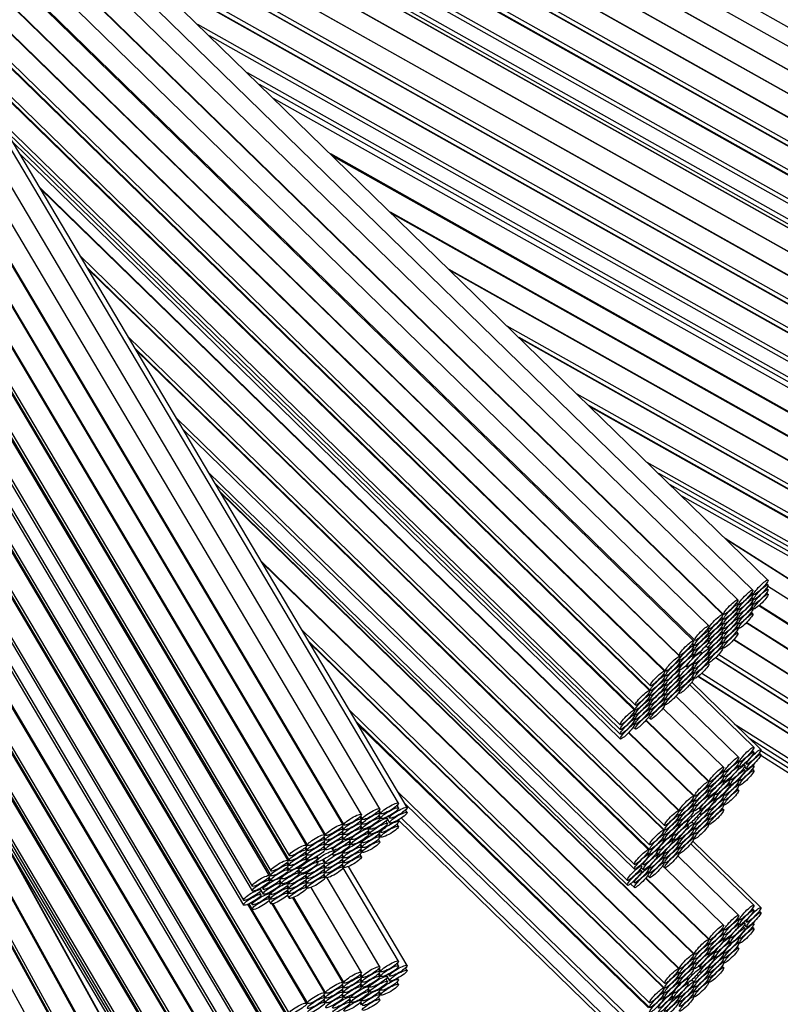
# Model space of a CAD drawing. Units: millimetres. Extents: x 0 to 835, y 0 to 1165.
# Drawn here: x 435 to 450, y 291 to 310 of the extents above; entities that cross this region are included whole.
import ezdxf
from ezdxf import colors
from ezdxf.entities.mleader import LeaderData, LeaderLine
from ezdxf.math import Vec2, Vec3

# ---------------------------------------------------------------- set-up
doc = ezdxf.new("R2010")
doc.units = ezdxf.units.MM
doc.layers.add('DV5_Défaut', color=7, linetype='Continuous')
doc.layers.add('Défaut', color=7, linetype='Continuous')

# ---------------------------------------------------------------- blocks, each defined once
blk = doc.blocks.new('_DOT')
at = {"color": 0}
blk.add_line((0, 0), (-1, 0), dxfattribs=at)
at = {"color": 0, "const_width": 0.333}
blk.add_lwpolyline([(-0.1665, 0, 1), (0.1665, 0, 1)], format="xyb", close=True, dxfattribs=at)
blk = doc.blocks.new('SE4')
at = {"layer": 'DV5_Défaut', "color": 7, "linetype": 'Continuous'}
for p, q in [((454.713, 307.335), (436.111, 317.8)), ((454.504, 307.078), (435.932, 317.526)), ((454.297, 306.728), (435.7, 317.19)), ((435.704, 317.195), (454.308, 306.73)), ((454.089, 306.378), (435.47, 316.852)), ((435.473, 316.859), (454.1, 306.379)), ((453.882, 306.028), (435.256, 316.505)), ((435.264, 316.509), (453.893, 306.029)), ((453.673, 305.581), (435.008, 316.081)), ((435.012, 316.089), (453.685, 305.584)), ((435.044, 316.165), (453.685, 305.679)), ((453.462, 305.131), (434.755, 315.654)), ((434.762, 315.666), (453.477, 305.138)), ((434.804, 315.737), (453.477, 305.232)), ((434.526, 315.231), (453.266, 304.688)), ((434.558, 315.306), (453.266, 304.782)), ((434.426, 314.98), (453.168, 304.436)), ((434.43, 314.881), (453.168, 304.34)), ((454.297, 303.624), (435.672, 314.101)), ((435.679, 314.105), (454.308, 303.625)), ((449.984, 298.908), (434.671, 313.829)), ((454.089, 303.274), (435.47, 313.748)), ((435.473, 313.754), (454.1, 303.275)), ((449.687, 298.712), (434.414, 313.593)), ((449.391, 298.519), (434.15, 313.37)), ((453.882, 302.923), (435.256, 313.401)), ((435.264, 313.405), (453.893, 302.925)), ((433.859, 313.095), (449.112, 298.232)), ((449.096, 298.231), (433.85, 313.086)), ((442.722, 294.522), (431.921, 312.75)), ((448.824, 298.01), (433.598, 312.846)), ((442.356, 294.41), (431.578, 312.6)), ((442.891, 294.436), (432.071, 312.697)), ((448.52, 297.714), (433.294, 312.551)), ((433.311, 312.567), (448.545, 297.724)), ((441.995, 294.301), (431.233, 312.465)), ((436.024, 312.51), (453.685, 302.575)), ((441.636, 294.099), (430.883, 312.247)), ((430.896, 312.249), (441.651, 294.097)), ((448.249, 297.405), (433.001, 312.263)), ((433.008, 312.27), (448.241, 297.428)), ((436.254, 312.286), (453.685, 302.48)), ((453.673, 302.477), (436.279, 312.262)), ((441.276, 293.897), (430.524, 312.043)), ((430.535, 312.049), (441.291, 293.895)), ((447.953, 297.117), (432.708, 311.972)), ((432.716, 311.981), (447.969, 297.119)), ((440.917, 293.695), (430.163, 311.843)), ((430.177, 311.844), (440.932, 293.693)), ((440.556, 293.397), (429.769, 311.602)), ((429.781, 311.609), (440.573, 293.396)), ((429.81, 311.654), (440.573, 293.491)), ((429.39, 311.361), (440.212, 293.099)), ((429.43, 311.388), (440.212, 293.193)), ((440.19, 293.097), (429.374, 311.35)), ((437.393, 311.176), (453.477, 302.128)), ((429.014, 311.08), (439.846, 292.799)), ((429.045, 311.122), (439.846, 292.893)), ((433.002, 311.127), (447.674, 296.831)), ((428.85, 310.792), (439.676, 292.521)), ((428.852, 310.885), (439.676, 292.617)), ((433.135, 310.902), (447.674, 296.736)), ((447.658, 296.735), (433.158, 310.863)), ((437.621, 310.954), (453.477, 302.034)), ((453.462, 302.027), (437.66, 310.916)), ((438.775, 309.83), (453.266, 301.678)), ((433.941, 309.541), (447.379, 296.448)), ((439.003, 309.607), (453.266, 301.584)), ((434.073, 309.319), (447.379, 296.354)), ((447.36, 296.351), (434.103, 309.269)), ((439.748, 308.881), (453.168, 301.332)), ((439.983, 308.653), (453.168, 301.236)), ((440.556, 290.293), (429.769, 308.497)), ((429.781, 308.505), (440.573, 290.292)), ((429.81, 308.55), (440.573, 290.386)), ((454.3, 300.481), (440.269, 308.374)), ((434.886, 307.947), (447.081, 296.064)), ((429.699, 307.83), (440.212, 290.089)), ((435.017, 307.726), (447.081, 295.971)), ((429.747, 307.655), (440.212, 289.995)), ((440.19, 289.993), (429.767, 307.584)), ((435.148, 307.505), (447.081, 295.878)), ((441.383, 307.288), (454.104, 300.132)), ((435.279, 307.284), (447.081, 295.784)), ((454.086, 300.119), (441.441, 307.232)), ((435.665, 306.631), (448.246, 294.373)), ((448.232, 294.373), (435.684, 306.599)), ((442.556, 306.146), (453.889, 299.77)), ((430.169, 306.119), (439.846, 289.789)), ((430.218, 305.944), (439.846, 289.695)), ((453.893, 299.75), (442.599, 306.104)), ((436.467, 305.278), (447.953, 294.087)), ((430.458, 305.071), (439.676, 289.513)), ((436.6, 305.054), (447.953, 293.992)), ((447.937, 293.991), (436.623, 305.016)), ((443.713, 305.018), (453.697, 299.401)), ((453.684, 299.397), (443.741, 304.991)), ((430.507, 304.891), (439.676, 289.417)), ((444.855, 303.905), (453.488, 299.049)), ((430.849, 303.65), (440.593, 287.205)), ((437.406, 303.694), (447.658, 293.705)), ((445.086, 303.68), (453.488, 298.954)), ((453.476, 298.95), (445.112, 303.655)), ((440.575, 287.205), (430.864, 303.594)), ((437.537, 303.472), (447.658, 293.611)), ((447.639, 293.607), (437.57, 303.417)), ((446.226, 302.569), (453.279, 298.602)), ((446.454, 302.347), (453.279, 298.508)), ((453.265, 298.501), (446.49, 302.313)), ((431.267, 302.13), (440.231, 287.001)), ((438.353, 302.096), (447.359, 293.32)), ((431.315, 301.953), (440.231, 286.906)), ((440.214, 286.907), (431.33, 301.899)), ((438.485, 301.873), (447.359, 293.226)), ((447.604, 301.227), (453.069, 298.153)), ((438.984, 301.03), (447.221, 293.005)), ((447.831, 301.006), (453.069, 298.059)), ((439.12, 300.802), (447.221, 292.908)), ((448.058, 300.785), (453.069, 297.966)), ((439.216, 300.639), (448.54, 291.555)), ((448.526, 291.555), (439.235, 300.608)), ((448.284, 300.564), (453.069, 297.872)), ((431.733, 300.435), (439.869, 286.703)), ((431.781, 300.26), (439.869, 286.609)), ((439.849, 286.608), (431.799, 300.194)), ((449.142, 299.729), (453.731, 296.82)), ((453.736, 296.805), (449.176, 299.696)), ((440.018, 299.287), (448.246, 291.269)), ((448.232, 291.269), (440.037, 299.254)), ((449.984, 298.814), (449.955, 298.843)), ((453.589, 296.497), (449.978, 298.786)), ((432.202, 298.729), (439.505, 286.404)), ((449.687, 298.618), (449.657, 298.647)), ((449.666, 298.66), (449.705, 298.621)), ((449.984, 298.721), (449.955, 298.75)), ((449.984, 298.628), (449.955, 298.657)), ((432.25, 298.555), (439.505, 286.311)), ((449.391, 298.424), (449.361, 298.454)), ((449.368, 298.463), (449.407, 298.425)), ((449.687, 298.524), (449.657, 298.553)), ((449.687, 298.431), (449.657, 298.46)), ((449.666, 298.566), (449.705, 298.528)), ((449.666, 298.473), (449.705, 298.435)), ((453.374, 296.135), (449.802, 298.4)), ((449.818, 298.414), (453.375, 296.16)), ((432.298, 298.381), (439.505, 286.217)), ((432.345, 298.207), (439.505, 286.124)), ((449.391, 298.33), (449.362, 298.359)), ((449.391, 298.237), (449.362, 298.266)), ((449.369, 298.369), (449.407, 298.331)), ((449.369, 298.276), (449.407, 298.238)), ((449.687, 298.338), (449.657, 298.367)), ((449.687, 298.244), (449.657, 298.273)), ((449.666, 298.379), (449.705, 298.341)), ((449.096, 298.136), (449.066, 298.166)), ((449.096, 298.042), (449.066, 298.071)), ((449.073, 298.176), (449.112, 298.137)), ((449.073, 298.082), (449.112, 298.044)), ((449.391, 298.143), (449.362, 298.172)), ((449.391, 298.05), (449.362, 298.079)), ((449.369, 298.182), (449.407, 298.145)), ((449.369, 298.089), (449.407, 298.051)), ((453.137, 295.794), (449.555, 298.064)), ((449.567, 298.075), (453.16, 295.798)), ((440.819, 297.933), (447.953, 290.983)), ((448.824, 297.91), (448.791, 297.942)), ((448.824, 297.815), (448.794, 297.845)), ((448.803, 297.958), (448.817, 297.944)), ((448.805, 297.861), (448.817, 297.849)), ((449.096, 297.949), (449.066, 297.978)), ((449.096, 297.855), (449.066, 297.884)), ((449.074, 297.988), (449.112, 297.95)), ((449.074, 297.895), (449.112, 297.857)), ((449.391, 297.861), (449.361, 297.891)), ((449.391, 297.956), (449.362, 297.985)), ((449.369, 297.995), (449.407, 297.957)), ((440.952, 297.709), (447.953, 290.888)), ((447.937, 290.887), (440.975, 297.671)), ((448.52, 297.615), (448.488, 297.646)), ((448.502, 297.666), (448.545, 297.624)), ((448.824, 297.555), (448.762, 297.615)), ((448.766, 297.619), (448.817, 297.569)), ((448.824, 297.72), (448.793, 297.75)), ((448.805, 297.767), (448.817, 297.756)), ((448.806, 297.672), (448.817, 297.662)), ((449.096, 297.762), (449.066, 297.791)), ((449.096, 297.668), (449.066, 297.697)), ((449.073, 297.708), (449.112, 297.67)), ((449.073, 297.613), (449.112, 297.575)), ((449.074, 297.801), (449.112, 297.764)), ((452.928, 295.441), (449.31, 297.734)), ((449.317, 297.742), (452.923, 295.456)), ((448.52, 297.52), (448.49, 297.549)), ((448.52, 297.424), (448.49, 297.454)), ((448.503, 297.473), (448.545, 297.433)), ((448.504, 297.569), (448.545, 297.529)), ((448.672, 297.489), (448.656, 297.505)), ((448.824, 297.459), (448.793, 297.489)), ((448.797, 297.494), (448.817, 297.476)), ((449.016, 297.447), (452.714, 295.103)), ((449.096, 297.573), (449.066, 297.603)), ((448.249, 297.31), (448.218, 297.34)), ((448.249, 297.217), (448.219, 297.246)), ((448.223, 297.346), (448.241, 297.328)), ((448.223, 297.251), (448.241, 297.233)), ((448.52, 297.259), (448.505, 297.275)), ((448.522, 297.291), (448.545, 297.268)), ((448.824, 297.264), (448.791, 297.296)), ((448.824, 297.364), (448.794, 297.394)), ((448.798, 297.4), (448.817, 297.382)), ((448.798, 297.305), (448.817, 297.287)), ((452.622, 295.052), (448.95, 297.379)), ((448.957, 297.386), (452.617, 295.066)), ((432.62, 297.21), (440.148, 283.574)), ((440.136, 283.564), (432.637, 297.147)), ((447.953, 297.022), (447.923, 297.052)), ((447.93, 297.062), (447.969, 297.024)), ((448.249, 297.123), (448.219, 297.152)), ((448.249, 297.03), (448.219, 297.059)), ((448.222, 297.156), (448.241, 297.137)), ((448.37, 297.225), (448.393, 297.203)), ((448.52, 297.163), (448.49, 297.193)), ((448.52, 297.068), (448.49, 297.098)), ((448.503, 297.213), (448.545, 297.172)), ((448.504, 297.117), (448.545, 297.078)), ((448.683, 297.075), (452.408, 294.714)), ((447.953, 296.929), (447.923, 296.958)), ((447.953, 296.835), (447.923, 296.864)), ((447.93, 296.968), (447.969, 296.93)), ((447.931, 296.874), (447.969, 296.837)), ((448.249, 296.936), (448.219, 296.965)), ((448.249, 296.843), (448.219, 296.872)), ((448.23, 296.888), (448.241, 296.877)), ((448.231, 296.983), (448.241, 296.973)), ((449.706, 295.621), (448.446, 296.849)), ((449.844, 295.575), (448.486, 296.898)), ((448.52, 296.969), (448.488, 297)), ((448.502, 297.02), (448.545, 296.978)), ((452.316, 294.66), (448.609, 297.01)), ((448.62, 297.018), (452.313, 294.677)), ((447.658, 296.641), (447.628, 296.67)), ((447.635, 296.68), (447.674, 296.642)), ((447.953, 296.742), (447.923, 296.771)), ((447.953, 296.648), (447.923, 296.677)), ((447.931, 296.781), (447.969, 296.743)), ((447.931, 296.688), (447.969, 296.65)), ((448.249, 296.748), (448.218, 296.777)), ((448.228, 296.696), (448.241, 296.682)), ((448.23, 296.793), (448.241, 296.782)), ((447.658, 296.548), (447.628, 296.576)), ((447.658, 296.454), (447.628, 296.483)), ((447.635, 296.586), (447.674, 296.549)), ((447.635, 296.493), (447.674, 296.455)), ((447.953, 296.555), (447.923, 296.584)), ((447.953, 296.46), (447.923, 296.489)), ((447.93, 296.594), (447.969, 296.556)), ((447.93, 296.5), (447.969, 296.461)), ((449.407, 295.424), (448.173, 296.627)), ((441.758, 296.35), (447.658, 290.601)), ((447.36, 296.258), (447.331, 296.287)), ((447.339, 296.299), (447.379, 296.261)), ((447.658, 296.361), (447.628, 296.39)), ((447.658, 296.267), (447.628, 296.296)), ((447.635, 296.4), (447.674, 296.362)), ((447.635, 296.306), (447.674, 296.268)), ((449.112, 295.231), (447.921, 296.392)), ((441.889, 296.127), (447.658, 290.507)), ((447.639, 290.502), (441.922, 296.072)), ((447.36, 296.164), (447.331, 296.193)), ((447.36, 296.071), (447.331, 296.1)), ((447.339, 296.112), (447.379, 296.074)), ((447.34, 296.206), (447.379, 296.168)), ((448.819, 294.945), (447.584, 296.148)), ((447.591, 296.156), (448.833, 294.945)), ((447.635, 296.212), (447.674, 296.173)), ((449.322, 296.084), (452.102, 294.322)), ((448.526, 294.659), (447.245, 295.907)), ((447.252, 295.914), (448.54, 294.659)), ((447.339, 296.019), (447.379, 295.981)), ((449.606, 295.807), (452.007, 294.285)), ((433.09, 295.498), (439.786, 283.371)), ((449.706, 295.527), (449.676, 295.556)), ((449.844, 295.479), (449.813, 295.509)), ((449.844, 295.56), (451.912, 294.249)), ((433.144, 295.302), (439.73, 283.373)), ((449.407, 295.33), (449.377, 295.359)), ((449.387, 295.373), (449.427, 295.334)), ((449.54, 295.314), (449.565, 295.289)), ((449.844, 295.463), (451.817, 294.212)), ((439.719, 283.363), (433.161, 295.241)), ((449.112, 295.137), (449.082, 295.166)), ((449.089, 295.176), (449.128, 295.137)), ((449.407, 295.236), (449.377, 295.265)), ((449.387, 295.279), (449.427, 295.24)), ((449.53, 295.173), (449.499, 295.203)), ((449.53, 295.27), (449.511, 295.288)), ((449.521, 295.235), (449.565, 295.192)), ((449.706, 295.163), (449.676, 295.192)), ((449.706, 295.257), (449.688, 295.275)), ((449.112, 294.949), (449.082, 294.978)), ((449.112, 295.043), (449.083, 295.072)), ((449.089, 295.081), (449.128, 295.044)), ((449.089, 294.987), (449.128, 294.95)), ((449.233, 294.883), (449.202, 294.913)), ((449.211, 294.926), (449.251, 294.886)), ((449.233, 294.979), (449.213, 294.998)), ((449.225, 295.008), (449.251, 294.983)), ((449.387, 294.915), (449.427, 294.877)), ((449.407, 294.966), (449.39, 294.984)), ((449.402, 294.995), (449.427, 294.971)), ((442.705, 294.751), (447.359, 290.216)), ((448.819, 294.851), (448.789, 294.88)), ((448.819, 294.757), (448.789, 294.786)), ((448.794, 294.888), (448.833, 294.85)), ((448.795, 294.794), (448.833, 294.756)), ((448.927, 294.718), (448.954, 294.693)), ((449.407, 294.872), (449.377, 294.902)), ((449.407, 294.779), (449.377, 294.808)), ((442.837, 294.528), (447.359, 290.122)), ((448.526, 294.565), (448.495, 294.594)), ((448.501, 294.602), (448.54, 294.564)), ((448.819, 294.663), (448.789, 294.692)), ((448.795, 294.7), (448.833, 294.662)), ((448.931, 294.589), (448.9, 294.619)), ((448.931, 294.686), (448.911, 294.705)), ((448.912, 294.636), (448.954, 294.596)), ((449.112, 294.585), (449.082, 294.614)), ((449.112, 294.491), (449.083, 294.52)), ((449.089, 294.624), (449.128, 294.586)), ((449.089, 294.53), (449.128, 294.492)), ((449.112, 294.679), (449.095, 294.696)), ((449.103, 294.704), (449.128, 294.68)), ((442.356, 294.316), (442.328, 294.364)), ((442.342, 294.378), (442.378, 294.318)), ((442.722, 294.428), (442.694, 294.475)), ((442.891, 294.34), (442.862, 294.389)), ((448.526, 294.471), (448.496, 294.5)), ((448.526, 294.377), (448.496, 294.406)), ((448.501, 294.508), (448.54, 294.47)), ((448.501, 294.414), (448.54, 294.376)), ((448.625, 294.425), (448.652, 294.399)), ((448.672, 294.385), (448.659, 294.398)), ((448.819, 294.299), (448.789, 294.328)), ((448.795, 294.336), (448.833, 294.299)), ((448.819, 294.393), (448.801, 294.41)), ((448.808, 294.417), (448.833, 294.393)), ((449.112, 294.397), (449.082, 294.426)), ((441.995, 294.207), (441.967, 294.255)), ((441.995, 294.113), (441.967, 294.16)), ((441.977, 294.265), (442.012, 294.206)), ((441.977, 294.171), (442.012, 294.112)), ((442.356, 294.222), (442.328, 294.27)), ((442.342, 294.284), (442.378, 294.224)), ((442.507, 294.124), (442.478, 294.173)), ((442.507, 294.22), (442.49, 294.25)), ((442.506, 294.206), (442.547, 294.136)), ((442.526, 294.268), (442.547, 294.232)), ((442.722, 294.158), (442.706, 294.185)), ((442.718, 294.192), (447.221, 289.804)), ((442.779, 294.229), (447.221, 289.9)), ((448.232, 294.279), (448.202, 294.308)), ((448.232, 294.185), (448.202, 294.214)), ((448.207, 294.316), (448.246, 294.278)), ((448.208, 294.222), (448.246, 294.184)), ((448.413, 294.181), (448.395, 294.198)), ((448.526, 294.107), (448.482, 294.15)), ((448.489, 294.156), (448.54, 294.107)), ((448.639, 294.316), (448.652, 294.303)), ((448.819, 294.205), (448.789, 294.234)), ((448.819, 294.111), (448.789, 294.14)), ((448.794, 294.148), (448.833, 294.11)), ((448.795, 294.242), (448.833, 294.205)), ((441.636, 294.004), (441.607, 294.053)), ((441.636, 293.91), (441.607, 293.958)), ((441.616, 294.062), (441.651, 294.003)), ((441.616, 293.967), (441.651, 293.909)), ((441.995, 294.019), (441.967, 294.067)), ((441.977, 294.077), (442.012, 294.018)), ((442.142, 293.918), (442.113, 293.968)), ((442.142, 294.015), (442.125, 294.044)), ((442.126, 293.981), (442.163, 293.92)), ((442.142, 294.052), (442.163, 294.016)), ((442.356, 293.952), (442.34, 293.98)), ((442.357, 293.989), (442.378, 293.954)), ((442.722, 294.064), (442.694, 294.112)), ((447.914, 293.936), (447.953, 293.898)), ((448.232, 294.091), (448.202, 294.12)), ((448.208, 294.128), (448.246, 294.09)), ((448.38, 294.111), (448.393, 294.099)), ((448.413, 294.084), (448.4, 294.097)), ((448.526, 294.013), (448.496, 294.042)), ((448.526, 293.919), (448.496, 293.948)), ((448.501, 294.05), (448.54, 294.013)), ((448.501, 293.956), (448.54, 293.919)), ((441.276, 293.802), (441.248, 293.85)), ((441.276, 293.708), (441.248, 293.756)), ((441.257, 293.859), (441.291, 293.8)), ((441.257, 293.765), (441.291, 293.707)), ((441.636, 293.816), (441.607, 293.864)), ((441.616, 293.873), (441.651, 293.815)), ((441.773, 293.711), (441.744, 293.76)), ((441.773, 293.807), (441.756, 293.837)), ((441.761, 293.778), (441.798, 293.715)), ((441.777, 293.847), (441.798, 293.811)), ((441.995, 293.749), (441.979, 293.776)), ((441.991, 293.784), (442.012, 293.748)), ((442.356, 293.858), (442.328, 293.906)), ((442.356, 293.764), (442.328, 293.812)), ((442.342, 293.92), (442.378, 293.86)), ((447.937, 293.898), (447.907, 293.927)), ((447.937, 293.804), (447.907, 293.833)), ((447.914, 293.842), (447.953, 293.804)), ((448.112, 293.791), (448.081, 293.821)), ((448.093, 293.838), (448.134, 293.798)), ((448.112, 293.887), (448.094, 293.904)), ((448.109, 293.919), (448.134, 293.894)), ((448.232, 293.727), (448.202, 293.756)), ((448.208, 293.764), (448.246, 293.727)), ((448.232, 293.821), (448.212, 293.841)), ((448.22, 293.847), (448.246, 293.821)), ((448.526, 293.825), (448.495, 293.854)), ((448.501, 293.862), (448.54, 293.824)), ((449.844, 292.471), (448.506, 293.775)), ((433.614, 293.592), (439.369, 283.17)), ((440.498, 283.768), (434.995, 293.736)), ((435.065, 293.617), (440.507, 283.76)), ((440.917, 293.6), (440.888, 293.648)), ((440.917, 293.506), (440.888, 293.554)), ((440.897, 293.657), (440.932, 293.598)), ((440.898, 293.563), (440.932, 293.504)), ((441.276, 293.614), (441.248, 293.662)), ((441.257, 293.671), (441.291, 293.613)), ((441.407, 293.64), (441.429, 293.604)), ((441.456, 293.581), (441.446, 293.598)), ((441.636, 293.547), (441.619, 293.574)), ((441.63, 293.581), (441.651, 293.545)), ((441.995, 293.655), (441.967, 293.703)), ((441.995, 293.561), (441.967, 293.609)), ((441.977, 293.713), (442.012, 293.654)), ((441.977, 293.619), (442.012, 293.56)), ((447.618, 293.556), (447.658, 293.517)), ((447.814, 293.597), (447.796, 293.614)), ((447.807, 293.625), (447.833, 293.601)), ((447.937, 293.534), (447.918, 293.553)), ((447.927, 293.56), (447.953, 293.535)), ((448.232, 293.633), (448.202, 293.662)), ((448.232, 293.539), (448.202, 293.568)), ((448.207, 293.576), (448.246, 293.538)), ((448.208, 293.67), (448.246, 293.633)), ((449.706, 292.517), (448.467, 293.724)), ((440.538, 293.361), (440.573, 293.302)), ((440.917, 293.412), (440.888, 293.46)), ((440.897, 293.469), (440.932, 293.41)), ((441.101, 293.395), (441.112, 293.377)), ((441.139, 293.45), (441.122, 293.478)), ((441.139, 293.354), (441.128, 293.371)), ((441.276, 293.345), (441.238, 293.409)), ((441.249, 293.415), (441.291, 293.343)), ((441.418, 293.526), (441.429, 293.507)), ((441.636, 293.453), (441.607, 293.501)), ((441.636, 293.359), (441.607, 293.407)), ((441.616, 293.51), (441.651, 293.451)), ((441.616, 293.416), (441.651, 293.357)), ((441.995, 293.467), (441.967, 293.515)), ((447.639, 293.513), (447.609, 293.542)), ((447.814, 293.5), (447.783, 293.531)), ((447.792, 293.544), (447.833, 293.504)), ((447.937, 293.44), (447.907, 293.469)), ((447.937, 293.346), (447.907, 293.375)), ((447.914, 293.479), (447.953, 293.441)), ((447.914, 293.385), (447.953, 293.347)), ((449.407, 292.32), (448.211, 293.486)), ((440.556, 293.303), (440.527, 293.351)), ((440.556, 293.209), (440.527, 293.257)), ((440.538, 293.267), (440.573, 293.208)), ((440.769, 293.146), (440.74, 293.196)), ((440.769, 293.243), (440.753, 293.27)), ((440.757, 293.213), (440.794, 293.15)), ((440.773, 293.282), (440.794, 293.246)), ((440.917, 293.142), (440.899, 293.172)), ((440.91, 293.178), (440.932, 293.141)), ((441.276, 293.251), (441.248, 293.299)), ((441.276, 293.157), (441.248, 293.205)), ((441.257, 293.307), (441.291, 293.249)), ((441.257, 293.213), (441.291, 293.155)), ((441.636, 293.264), (441.607, 293.313)), ((441.616, 293.322), (441.651, 293.263)), ((442.722, 291.417), (441.635, 293.252)), ((442.891, 291.332), (441.739, 293.278)), ((447.5, 293.195), (447.469, 293.225)), ((447.5, 293.291), (447.482, 293.309)), ((447.491, 293.257), (447.535, 293.214)), ((447.51, 293.335), (447.535, 293.311)), ((447.639, 293.149), (447.609, 293.178)), ((447.618, 293.192), (447.658, 293.153)), ((447.639, 293.243), (447.619, 293.262)), ((447.632, 293.273), (447.658, 293.247)), ((447.914, 293.29), (447.953, 293.252)), ((449.112, 292.127), (447.959, 293.251)), ((440.19, 293.003), (440.162, 293.051)), ((440.176, 293.065), (440.212, 293.005)), ((440.405, 292.941), (440.376, 292.99)), ((440.405, 293.038), (440.389, 293.065)), ((440.389, 293.004), (440.425, 292.942)), ((440.404, 293.074), (440.425, 293.039)), ((440.556, 292.939), (440.538, 292.969)), ((440.551, 292.975), (440.573, 292.939)), ((440.917, 293.048), (440.888, 293.096)), ((440.917, 292.955), (440.888, 293.002)), ((440.897, 293.105), (440.932, 293.047)), ((440.898, 293.011), (440.932, 292.953)), ((441.276, 293.062), (441.248, 293.11)), ((441.257, 293.119), (441.291, 293.06)), ((442.356, 291.305), (441.319, 293.056)), ((447.334, 292.981), (447.359, 292.957)), ((448.819, 291.841), (447.58, 293.048)), ((447.586, 293.056), (448.833, 291.841)), ((447.618, 293.098), (447.658, 293.06)), ((440.02, 292.821), (440.004, 292.849)), ((440.019, 292.807), (440.061, 292.737)), ((440.04, 292.869), (440.061, 292.834)), ((440.556, 292.845), (440.527, 292.893)), ((440.556, 292.751), (440.527, 292.799)), ((440.538, 292.904), (440.573, 292.845)), ((440.538, 292.81), (440.573, 292.751)), ((440.917, 292.86), (440.888, 292.908)), ((440.897, 292.917), (440.932, 292.858)), ((441.995, 291.197), (441.005, 292.868)), ((447.282, 292.938), (447.359, 292.863)), ((440.02, 292.725), (439.991, 292.774)), ((440.19, 292.64), (440.162, 292.687)), ((440.19, 292.734), (440.173, 292.763)), ((440.176, 292.702), (440.212, 292.641)), ((440.176, 292.608), (440.212, 292.547)), ((440.19, 292.771), (440.212, 292.735)), ((440.537, 292.715), (440.573, 292.656)), ((441.636, 290.995), (440.646, 292.665)), ((440.657, 292.67), (441.651, 290.993)), ((440.917, 290.59), (439.764, 292.536)), ((439.775, 292.541), (440.932, 290.589)), ((439.782, 292.544), (439.846, 292.436)), ((439.825, 292.565), (439.846, 292.53)), ((441.276, 290.793), (440.239, 292.543)), ((440.251, 292.546), (441.291, 290.791)), ((449.706, 292.423), (449.676, 292.452)), ((449.844, 292.374), (449.813, 292.405)), ((449.407, 292.226), (449.377, 292.255)), ((449.387, 292.269), (449.427, 292.23)), ((449.54, 292.209), (449.565, 292.184)), ((449.112, 292.032), (449.082, 292.062)), ((449.089, 292.071), (449.128, 292.033)), ((449.407, 292.132), (449.377, 292.161)), ((449.387, 292.175), (449.427, 292.136)), ((449.53, 292.069), (449.499, 292.099)), ((449.53, 292.165), (449.511, 292.184)), ((449.521, 292.131), (449.565, 292.088)), ((449.706, 292.059), (449.676, 292.088)), ((449.706, 292.153), (449.688, 292.17)), ((449.112, 291.844), (449.082, 291.874)), ((449.112, 291.938), (449.083, 291.968)), ((449.089, 291.977), (449.128, 291.939)), ((449.089, 291.883), (449.128, 291.845)), ((449.233, 291.779), (449.202, 291.809)), ((449.211, 291.822), (449.251, 291.782)), ((449.233, 291.875), (449.213, 291.894)), ((449.225, 291.904), (449.251, 291.879)), ((449.387, 291.811), (449.427, 291.773)), ((449.407, 291.862), (449.39, 291.879)), ((449.402, 291.891), (449.427, 291.867)), ((448.819, 291.746), (448.789, 291.776)), ((448.819, 291.652), (448.789, 291.682)), ((448.794, 291.784), (448.833, 291.746)), ((448.795, 291.69), (448.833, 291.652)), ((448.927, 291.614), (448.954, 291.589)), ((449.407, 291.768), (449.377, 291.797)), ((449.407, 291.674), (449.377, 291.703)), ((448.526, 291.46), (448.495, 291.49)), ((448.501, 291.498), (448.54, 291.46)), ((448.819, 291.558), (448.789, 291.588)), ((448.795, 291.596), (448.833, 291.558)), ((448.931, 291.485), (448.9, 291.515)), ((448.931, 291.581), (448.911, 291.601)), ((448.912, 291.532), (448.954, 291.492)), ((449.112, 291.481), (449.082, 291.51)), ((449.089, 291.52), (449.128, 291.482)), ((449.089, 291.426), (449.128, 291.388)), ((449.112, 291.575), (449.095, 291.592)), ((449.103, 291.6), (449.128, 291.576)), ((442.356, 291.212), (442.328, 291.259)), ((442.342, 291.274), (442.378, 291.213)), ((442.722, 291.323), (442.694, 291.371)), ((442.891, 291.236), (442.862, 291.285)), ((448.526, 291.367), (448.496, 291.396)), ((448.526, 291.273), (448.496, 291.302)), ((448.501, 291.403), (448.54, 291.366)), ((448.501, 291.309), (448.54, 291.272)), ((448.625, 291.321), (448.652, 291.295)), ((448.672, 291.281), (448.659, 291.293)), ((448.795, 291.232), (448.833, 291.194)), ((448.819, 291.289), (448.801, 291.306)), ((448.808, 291.313), (448.833, 291.288)), ((449.112, 291.292), (449.082, 291.322)), ((449.112, 291.387), (449.083, 291.416)), ((441.995, 291.102), (441.967, 291.151)), ((441.995, 291.008), (441.967, 291.056)), ((441.977, 291.161), (442.012, 291.102)), ((441.977, 291.067), (442.012, 291.008)), ((442.356, 291.118), (442.328, 291.165)), ((442.342, 291.18), (442.378, 291.119)), ((442.507, 291.019), (442.478, 291.069)), ((442.507, 291.116), (442.49, 291.145)), ((442.506, 291.102), (442.547, 291.032)), ((442.526, 291.163), (442.547, 291.128)), ((442.722, 291.054), (442.706, 291.081)), ((448.232, 291.174), (448.202, 291.204)), ((448.232, 291.081), (448.202, 291.11)), ((448.207, 291.212), (448.246, 291.174)), ((448.208, 291.118), (448.246, 291.08)), ((448.413, 291.076), (448.395, 291.094)), ((448.526, 291.003), (448.482, 291.046)), ((448.489, 291.052), (448.54, 291.002)), ((448.639, 291.211), (448.652, 291.198)), ((448.819, 291.195), (448.789, 291.224)), ((448.819, 291.101), (448.789, 291.13)), ((448.819, 291.006), (448.789, 291.036)), ((448.794, 291.044), (448.833, 291.006)), ((448.795, 291.138), (448.833, 291.1)), ((441.636, 290.9), (441.607, 290.948)), ((441.636, 290.806), (441.607, 290.854)), ((441.616, 290.957), (441.651, 290.898)), ((441.616, 290.863), (441.651, 290.804)), ((441.995, 290.914), (441.967, 290.962)), ((441.977, 290.973), (442.012, 290.914)), ((442.142, 290.814), (442.113, 290.864)), ((442.142, 290.911), (442.125, 290.94)), ((442.126, 290.877), (442.163, 290.815)), ((442.142, 290.948), (442.163, 290.912)), ((442.356, 290.848), (442.34, 290.875)), ((442.357, 290.885), (442.378, 290.85)), ((442.722, 290.96), (442.694, 291.007)), ((448.232, 290.986), (448.202, 291.016)), ((448.208, 291.024), (448.246, 290.986)), ((448.38, 291.007), (448.393, 290.994)), ((448.413, 290.98), (448.4, 290.993)), ((448.526, 290.909), (448.496, 290.938)), ((448.526, 290.815), (448.496, 290.844)), ((448.501, 290.946), (448.54, 290.908)), ((448.501, 290.852), (448.54, 290.814)), ((441.276, 290.698), (441.248, 290.746)), ((441.276, 290.604), (441.248, 290.652)), ((441.257, 290.755), (441.291, 290.696)), ((441.257, 290.661), (441.291, 290.602)), ((441.636, 290.712), (441.607, 290.76)), ((441.616, 290.769), (441.651, 290.71)), ((441.773, 290.607), (441.744, 290.656)), ((441.773, 290.703), (441.756, 290.733)), ((441.761, 290.673), (441.798, 290.61)), ((441.777, 290.743), (441.798, 290.707)), ((441.995, 290.645), (441.979, 290.672)), ((441.991, 290.679), (442.012, 290.644)), ((442.356, 290.754), (442.328, 290.802)), ((442.356, 290.66), (442.328, 290.708)), ((442.342, 290.816), (442.378, 290.756)), ((447.937, 290.793), (447.907, 290.822)), ((447.937, 290.699), (447.907, 290.728)), ((447.914, 290.832), (447.953, 290.794)), ((447.914, 290.738), (447.953, 290.7)), ((448.112, 290.686), (448.081, 290.716)), ((448.093, 290.734), (448.134, 290.693)), ((448.112, 290.783), (448.094, 290.8)), ((448.109, 290.814), (448.134, 290.79)), ((448.232, 290.623), (448.202, 290.652)), ((448.208, 290.66), (448.246, 290.622)), ((448.232, 290.717), (448.212, 290.736)), ((448.22, 290.743), (448.246, 290.716)), ((448.526, 290.72), (448.495, 290.75)), ((448.501, 290.758), (448.54, 290.72)), ((441.995, 290.551), (441.967, 290.599)), ((441.977, 290.609), (442.012, 290.55))]:
    blk.add_line(p, q, dxfattribs=at)
for radius, start in [(50, 97.0882), (49, 97.2337), (47.8, 97.4163), (46.319, 272.5434), (45.319, 292.0595)]:
    blk.add_arc((423.784, 325.915), radius, start, 0, dxfattribs=at)
for centre, major_axis, ratio in [((449.845, 298.765), (0.14, 0.143), 0.159064), ((449.845, 298.671), (0.14, 0.143), 0.159064), ((449.547, 298.568), (0.14, 0.143), 0.159064), ((449.547, 298.475), (0.14, 0.143), 0.159064), ((449.845, 298.578), (0.14, 0.143), 0.159064), ((449.845, 298.484), (0.14, 0.143), 0.159064), ((449.252, 298.376), (0.14, 0.143), 0.159064), ((449.252, 298.281), (0.14, 0.143), 0.159064), ((449.547, 298.381), (0.14, 0.143), 0.159064), ((449.547, 298.288), (0.14, 0.143), 0.159064), ((448.956, 298.088), (0.14, 0.143), 0.159064), ((449.252, 298.187), (0.14, 0.143), 0.159064), ((449.252, 298.094), (0.14, 0.143), 0.159064), ((449.547, 298.194), (0.14, 0.143), 0.159064), ((449.547, 298.101), (0.14, 0.143), 0.159064), ((448.684, 297.867), (0.14, 0.143), 0.159064), ((448.956, 297.993), (0.14, 0.143), 0.159064), ((448.956, 297.899), (0.14, 0.143), 0.159064), ((449.252, 298), (0.14, 0.143), 0.159064), ((449.252, 297.907), (0.14, 0.143), 0.159064), ((448.684, 297.767), (0.14, 0.143), 0.159064), ((448.684, 297.672), (0.14, 0.143), 0.159064), ((448.956, 297.806), (0.14, 0.143), 0.159064), ((448.956, 297.712), (0.14, 0.143), 0.159064), ((449.252, 297.813), (0.14, 0.143), 0.159064), ((449.252, 297.718), (0.14, 0.143), 0.159064), ((448.381, 297.571), (0.14, 0.143), 0.159064), ((448.381, 297.471), (0.14, 0.143), 0.159064), ((448.684, 297.576), (0.14, 0.143), 0.159064), ((448.956, 297.619), (0.14, 0.143), 0.159064), ((448.956, 297.525), (0.14, 0.143), 0.159064), ((448.381, 297.377), (0.14, 0.143), 0.159064), ((448.381, 297.281), (0.14, 0.143), 0.159064), ((448.533, 297.346), (0.14, 0.143), 0.159064), ((448.684, 297.411), (0.14, 0.143), 0.159064), ((448.684, 297.316), (0.14, 0.143), 0.159064), ((448.956, 297.43), (0.14, 0.143), 0.159064), ((448.109, 297.262), (0.14, 0.143), 0.159064), ((448.109, 297.167), (0.14, 0.143), 0.159064), ((448.109, 297.073), (0.14, 0.143), 0.159064), ((448.381, 297.116), (0.14, 0.143), 0.159064), ((448.684, 297.221), (0.14, 0.143), 0.159064), ((448.684, 297.121), (0.14, 0.143), 0.159064), ((447.813, 296.974), (0.14, 0.143), 0.159064), ((447.813, 296.879), (0.14, 0.143), 0.159064), ((448.109, 296.98), (0.14, 0.143), 0.159064), ((448.109, 296.887), (0.14, 0.143), 0.159064), ((448.381, 297.02), (0.14, 0.143), 0.159064), ((448.381, 296.925), (0.14, 0.143), 0.159064), ((447.813, 296.785), (0.14, 0.143), 0.159064), ((447.813, 296.692), (0.14, 0.143), 0.159064), ((448.109, 296.793), (0.14, 0.143), 0.159064), ((448.109, 296.699), (0.14, 0.143), 0.159064), ((448.381, 296.825), (0.14, 0.143), 0.159064), ((447.518, 296.592), (0.14, 0.143), 0.159064), ((447.518, 296.498), (0.14, 0.143), 0.159064), ((447.813, 296.599), (0.14, 0.143), 0.159064), ((447.813, 296.505), (0.14, 0.143), 0.159064), ((448.109, 296.604), (0.14, 0.143), 0.159064), ((447.518, 296.404), (0.14, 0.143), 0.159064), ((447.518, 296.311), (0.14, 0.143), 0.159064), ((447.813, 296.411), (0.14, 0.143), 0.159064), ((447.813, 296.316), (0.14, 0.143), 0.159064), ((447.221, 296.208), (0.14, 0.143), 0.159064), ((447.221, 296.114), (0.14, 0.143), 0.159064), ((447.518, 296.218), (0.14, 0.143), 0.159064), ((447.518, 296.124), (0.14, 0.143), 0.159064), ((447.221, 296.021), (0.14, 0.143), 0.159064), ((447.221, 295.928), (0.14, 0.143), 0.159064), ((449.566, 295.478), (0.14, 0.143), 0.159064), ((449.566, 295.384), (0.14, 0.143), 0.159064), ((449.705, 295.432), (0.14, 0.143), 0.159064), ((449.705, 295.336), (0.14, 0.143), 0.159064), ((449.268, 295.281), (0.14, 0.143), 0.159064), ((449.268, 295.187), (0.14, 0.143), 0.159064), ((448.973, 295.088), (0.14, 0.143), 0.159064), ((448.973, 294.993), (0.14, 0.143), 0.159064), ((449.268, 295.093), (0.14, 0.143), 0.159064), ((449.391, 295.126), (0.14, 0.143), 0.159064), ((449.391, 295.03), (0.14, 0.143), 0.159064), ((449.566, 295.114), (0.14, 0.143), 0.159064), ((449.566, 295.02), (0.14, 0.143), 0.159064), ((448.679, 294.802), (0.14, 0.143), 0.159064), ((448.973, 294.9), (0.14, 0.143), 0.159064), ((448.973, 294.805), (0.14, 0.143), 0.159064), ((449.093, 294.836), (0.14, 0.143), 0.159064), ((449.268, 294.823), (0.14, 0.143), 0.159064), ((448.679, 294.707), (0.14, 0.143), 0.159064), ((448.679, 294.613), (0.14, 0.143), 0.159064), ((449.093, 294.74), (0.14, 0.143), 0.159064), ((449.268, 294.729), (0.14, 0.143), 0.159064), ((449.268, 294.635), (0.14, 0.143), 0.159064), ((442.55, 294.42), (0.172, 0.102), 0.194813), ((448.386, 294.516), (0.14, 0.143), 0.159064), ((448.386, 294.422), (0.14, 0.143), 0.159064), ((448.679, 294.519), (0.14, 0.143), 0.159064), ((448.792, 294.543), (0.14, 0.143), 0.159064), ((448.792, 294.446), (0.14, 0.143), 0.159064), ((448.973, 294.536), (0.14, 0.143), 0.159064), ((448.973, 294.442), (0.14, 0.143), 0.159064), ((442.184, 294.308), (0.172, 0.102), 0.194813), ((442.184, 294.214), (0.172, 0.102), 0.194813), ((442.55, 294.326), (0.172, 0.102), 0.194813), ((442.719, 294.334), (0.172, 0.102), 0.194813), ((442.719, 294.238), (0.172, 0.102), 0.194813), ((448.092, 294.23), (0.14, 0.143), 0.159064), ((448.386, 294.328), (0.14, 0.143), 0.159064), ((448.386, 294.234), (0.14, 0.143), 0.159064), ((448.533, 294.242), (0.14, 0.143), 0.159064), ((448.679, 294.25), (0.14, 0.143), 0.159064), ((448.973, 294.348), (0.14, 0.143), 0.159064), ((448.973, 294.253), (0.14, 0.143), 0.159064), ((441.823, 294.199), (0.172, 0.102), 0.194813), ((441.823, 294.105), (0.172, 0.102), 0.194813), ((441.823, 294.011), (0.172, 0.102), 0.194813), ((442.184, 294.12), (0.172, 0.102), 0.194813), ((442.335, 294.118), (0.172, 0.102), 0.194813), ((442.335, 294.022), (0.172, 0.102), 0.194813), ((442.55, 294.056), (0.172, 0.102), 0.194813), ((448.092, 294.136), (0.14, 0.143), 0.159064), ((448.092, 294.042), (0.14, 0.143), 0.159064), ((448.273, 294.037), (0.14, 0.143), 0.159064), ((448.679, 294.156), (0.14, 0.143), 0.159064), ((448.679, 294.062), (0.14, 0.143), 0.159064), ((441.464, 293.997), (0.172, 0.102), 0.194813), ((441.464, 293.902), (0.172, 0.102), 0.194813), ((441.823, 293.917), (0.172, 0.102), 0.194813), ((441.97, 293.913), (0.172, 0.102), 0.194813), ((441.97, 293.817), (0.172, 0.102), 0.194813), ((442.184, 293.85), (0.172, 0.102), 0.194813), ((442.55, 293.962), (0.172, 0.102), 0.194813), ((447.798, 293.848), (0.14, 0.143), 0.159064), ((448.092, 293.948), (0.14, 0.143), 0.159064), ((448.273, 293.941), (0.14, 0.143), 0.159064), ((448.386, 293.964), (0.14, 0.143), 0.159064), ((448.386, 293.87), (0.14, 0.143), 0.159064), ((448.679, 293.967), (0.14, 0.143), 0.159064), ((441.104, 293.795), (0.172, 0.102), 0.194813), ((441.104, 293.7), (0.172, 0.102), 0.194813), ((441.464, 293.809), (0.172, 0.102), 0.194813), ((441.464, 293.714), (0.172, 0.102), 0.194813), ((441.601, 293.705), (0.172, 0.102), 0.194813), ((441.823, 293.647), (0.172, 0.102), 0.194813), ((442.184, 293.756), (0.172, 0.102), 0.194813), ((442.184, 293.662), (0.172, 0.102), 0.194813), ((447.798, 293.754), (0.14, 0.143), 0.159064), ((447.798, 293.66), (0.14, 0.143), 0.159064), ((447.972, 293.744), (0.14, 0.143), 0.159064), ((447.972, 293.647), (0.14, 0.143), 0.159064), ((448.092, 293.678), (0.14, 0.143), 0.159064), ((448.386, 293.776), (0.14, 0.143), 0.159064), ((448.386, 293.681), (0.14, 0.143), 0.159064), ((440.745, 293.593), (0.172, 0.102), 0.194813), ((440.745, 293.498), (0.172, 0.102), 0.194813), ((441.104, 293.606), (0.172, 0.102), 0.194813), ((441.104, 293.512), (0.172, 0.102), 0.194813), ((441.284, 293.479), (0.172, 0.102), 0.194813), ((441.464, 293.445), (0.172, 0.102), 0.194813), ((441.601, 293.609), (0.172, 0.102), 0.194813), ((441.823, 293.553), (0.172, 0.102), 0.194813), ((441.823, 293.459), (0.172, 0.102), 0.194813), ((447.499, 293.463), (0.14, 0.143), 0.159064), ((447.674, 293.454), (0.14, 0.143), 0.159064), ((448.092, 293.584), (0.14, 0.143), 0.159064), ((448.092, 293.49), (0.14, 0.143), 0.159064), ((448.092, 293.395), (0.14, 0.143), 0.159064), ((440.384, 293.295), (0.172, 0.102), 0.194813), ((440.745, 293.404), (0.172, 0.102), 0.194813), ((440.745, 293.31), (0.172, 0.102), 0.194813), ((440.966, 293.348), (0.172, 0.102), 0.194813), ((440.966, 293.252), (0.172, 0.102), 0.194813), ((441.104, 293.243), (0.172, 0.102), 0.194813), ((441.464, 293.351), (0.172, 0.102), 0.194813), ((441.464, 293.257), (0.172, 0.102), 0.194813), ((441.823, 293.365), (0.172, 0.102), 0.194813), ((447.499, 293.369), (0.14, 0.143), 0.159064), ((447.674, 293.357), (0.14, 0.143), 0.159064), ((447.798, 293.391), (0.14, 0.143), 0.159064), ((447.798, 293.297), (0.14, 0.143), 0.159064), ((447.798, 293.203), (0.14, 0.143), 0.159064), ((440.384, 293.201), (0.172, 0.102), 0.194813), ((440.384, 293.107), (0.172, 0.102), 0.194813), ((440.597, 293.141), (0.172, 0.102), 0.194813), ((440.597, 293.044), (0.172, 0.102), 0.194813), ((441.104, 293.149), (0.172, 0.102), 0.194813), ((441.104, 293.055), (0.172, 0.102), 0.194813), ((441.464, 293.162), (0.172, 0.102), 0.194813), ((447.361, 293.148), (0.14, 0.143), 0.159064), ((447.361, 293.051), (0.14, 0.143), 0.159064), ((447.499, 293.1), (0.14, 0.143), 0.159064), ((440.018, 292.995), (0.172, 0.102), 0.194813), ((440.018, 292.901), (0.172, 0.102), 0.194813), ((440.233, 292.936), (0.172, 0.102), 0.194813), ((440.745, 293.041), (0.172, 0.102), 0.194813), ((440.745, 292.947), (0.172, 0.102), 0.194813), ((440.745, 292.853), (0.172, 0.102), 0.194813), ((441.104, 292.96), (0.172, 0.102), 0.194813), ((447.499, 293.006), (0.14, 0.143), 0.159064), ((439.848, 292.719), (0.172, 0.102), 0.194813), ((440.233, 292.839), (0.172, 0.102), 0.194813), ((440.384, 292.837), (0.172, 0.102), 0.194813), ((440.384, 292.743), (0.172, 0.102), 0.194813), ((440.745, 292.758), (0.172, 0.102), 0.194813), ((439.848, 292.623), (0.172, 0.102), 0.194813), ((440.018, 292.632), (0.172, 0.102), 0.194813), ((440.018, 292.538), (0.172, 0.102), 0.194813), ((440.384, 292.649), (0.172, 0.102), 0.194813), ((449.566, 292.373), (0.14, 0.143), 0.159064), ((449.566, 292.279), (0.14, 0.143), 0.159064), ((449.705, 292.328), (0.14, 0.143), 0.159064), ((449.268, 292.176), (0.14, 0.143), 0.159064), ((449.268, 292.082), (0.14, 0.143), 0.159064), ((449.705, 292.231), (0.14, 0.143), 0.159064), ((448.973, 291.984), (0.14, 0.143), 0.159064), ((448.973, 291.889), (0.14, 0.143), 0.159064), ((449.268, 291.988), (0.14, 0.143), 0.159064), ((449.391, 292.022), (0.14, 0.143), 0.159064), ((449.391, 291.925), (0.14, 0.143), 0.159064), ((449.566, 292.01), (0.14, 0.143), 0.159064), ((449.566, 291.916), (0.14, 0.143), 0.159064), ((448.679, 291.698), (0.14, 0.143), 0.159064), ((448.973, 291.795), (0.14, 0.143), 0.159064), ((448.973, 291.701), (0.14, 0.143), 0.159064), ((449.093, 291.732), (0.14, 0.143), 0.159064), ((449.268, 291.719), (0.14, 0.143), 0.159064), ((448.679, 291.603), (0.14, 0.143), 0.159064), ((448.679, 291.509), (0.14, 0.143), 0.159064), ((449.093, 291.635), (0.14, 0.143), 0.159064), ((449.268, 291.625), (0.14, 0.143), 0.159064), ((449.268, 291.531), (0.14, 0.143), 0.159064), ((442.55, 291.315), (0.172, 0.102), 0.194813), ((448.386, 291.412), (0.14, 0.143), 0.159064), ((448.386, 291.317), (0.14, 0.143), 0.159064), ((448.679, 291.415), (0.14, 0.143), 0.159064), ((448.792, 291.438), (0.14, 0.143), 0.159064), ((448.792, 291.342), (0.14, 0.143), 0.159064), ((448.973, 291.432), (0.14, 0.143), 0.159064), ((448.973, 291.338), (0.14, 0.143), 0.159064), ((442.184, 291.204), (0.172, 0.102), 0.194813), ((442.184, 291.11), (0.172, 0.102), 0.194813), ((442.55, 291.221), (0.172, 0.102), 0.194813), ((442.719, 291.23), (0.172, 0.102), 0.194813), ((442.719, 291.134), (0.172, 0.102), 0.194813), ((448.092, 291.126), (0.14, 0.143), 0.159064), ((448.386, 291.223), (0.14, 0.143), 0.159064), ((448.386, 291.129), (0.14, 0.143), 0.159064), ((448.533, 291.137), (0.14, 0.143), 0.159064), ((448.679, 291.146), (0.14, 0.143), 0.159064), ((448.973, 291.244), (0.14, 0.143), 0.159064), ((448.973, 291.149), (0.14, 0.143), 0.159064), ((441.823, 291.095), (0.172, 0.102), 0.194813), ((441.823, 291), (0.172, 0.102), 0.194813), ((442.184, 291.016), (0.172, 0.102), 0.194813), ((442.335, 291.014), (0.172, 0.102), 0.194813), ((442.335, 290.917), (0.172, 0.102), 0.194813), ((442.55, 290.952), (0.172, 0.102), 0.194813), ((448.092, 291.031), (0.14, 0.143), 0.159064), ((448.092, 290.937), (0.14, 0.143), 0.159064), ((448.273, 290.933), (0.14, 0.143), 0.159064), ((448.679, 291.052), (0.14, 0.143), 0.159064), ((448.679, 290.958), (0.14, 0.143), 0.159064), ((441.464, 290.893), (0.172, 0.102), 0.194813), ((441.464, 290.798), (0.172, 0.102), 0.194813), ((441.823, 290.906), (0.172, 0.102), 0.194813), ((441.823, 290.812), (0.172, 0.102), 0.194813), ((441.97, 290.809), (0.172, 0.102), 0.194813), ((442.184, 290.746), (0.172, 0.102), 0.194813), ((442.55, 290.858), (0.172, 0.102), 0.194813), ((447.798, 290.744), (0.14, 0.143), 0.159064), ((448.092, 290.843), (0.14, 0.143), 0.159064), ((448.273, 290.837), (0.14, 0.143), 0.159064), ((448.386, 290.86), (0.14, 0.143), 0.159064), ((448.386, 290.766), (0.14, 0.143), 0.159064), ((448.679, 290.863), (0.14, 0.143), 0.159064), ((441.104, 290.691), (0.172, 0.102), 0.194813), ((441.104, 290.596), (0.172, 0.102), 0.194813), ((441.464, 290.704), (0.172, 0.102), 0.194813), ((441.464, 290.61), (0.172, 0.102), 0.194813), ((441.601, 290.601), (0.172, 0.102), 0.194813), ((441.823, 290.543), (0.172, 0.102), 0.194813), ((441.97, 290.712), (0.172, 0.102), 0.194813), ((442.184, 290.652), (0.172, 0.102), 0.194813), ((442.184, 290.558), (0.172, 0.102), 0.194813), ((447.798, 290.65), (0.14, 0.143), 0.159064), ((447.798, 290.556), (0.14, 0.143), 0.159064), ((447.972, 290.64), (0.14, 0.143), 0.159064), ((447.972, 290.543), (0.14, 0.143), 0.159064), ((448.092, 290.574), (0.14, 0.143), 0.159064), ((448.386, 290.672), (0.14, 0.143), 0.159064), ((448.386, 290.577), (0.14, 0.143), 0.159064), ((440.745, 290.488), (0.172, 0.102), 0.194813), ((441.104, 290.502), (0.172, 0.102), 0.194813), ((441.601, 290.505), (0.172, 0.102), 0.194813), ((448.092, 290.48), (0.14, 0.143), 0.159064)]:
    blk.add_ellipse(centre, major_axis=major_axis, ratio=ratio, dxfattribs=at)

msp = doc.modelspace()

# ---------------------------------------------------------------- block references
at = {"layer": 'Défaut'}
msp.add_blockref('SE4', (0, 0), dxfattribs=at)

# ---------------------------------------------------------------- leaders
at = {"layer": 'Défaut', "color": 7, "linetype": 'Continuous'}
ml = msp.add_multileader_mtext('Standard', dxfattribs=at)
ml.set_content('{\\pxsm0.9;\\fSolid Edge ISO|b1||i0||c0|p34;\\W1.;25/01/2018\\P}', color=256)
ml.set_leader_properties()
ml.set_arrow_properties(name='DOT')
ml.build(insert=Vec2(0, 0))
ml.multileader.update_dxf_attribs({"leader_type": 0, "dogleg_length": 0, "arrow_head_size": 12})
ctx = ml.context
ctx.base_point, ctx.char_height, ctx.arrow_head_size, ctx.landing_gap_size = Vec3(747.016, 1157.46), 12, 12, 4.2
notes = []
notes.append((ctx, [(0, (0, 0, 0), (0, 0), (1, 0), 1, [])]))
ctx.mtext.insert = Vec3(749.016, 1163.58)
for ctx, leaders in notes:
    for number, flags, end, landing, length, lines in leaders:
        leader = LeaderData()
        leader.index, (leader.has_last_leader_line, leader.has_dogleg_vector, leader.attachment_direction) = number, flags
        leader.last_leader_point, leader.dogleg_vector, leader.dogleg_length = Vec3(end), Vec3(landing), length
        for number, points, colour, breaks in lines:
            line = LeaderLine()
            line.index, line.vertices, line.color, line.breaks = number, Vec3.list(points), colors.encode_raw_color(colour), breaks
            leader.lines.append(line)
        ctx.leaders.append(leader)

doc.saveas('drawing.dxf')
